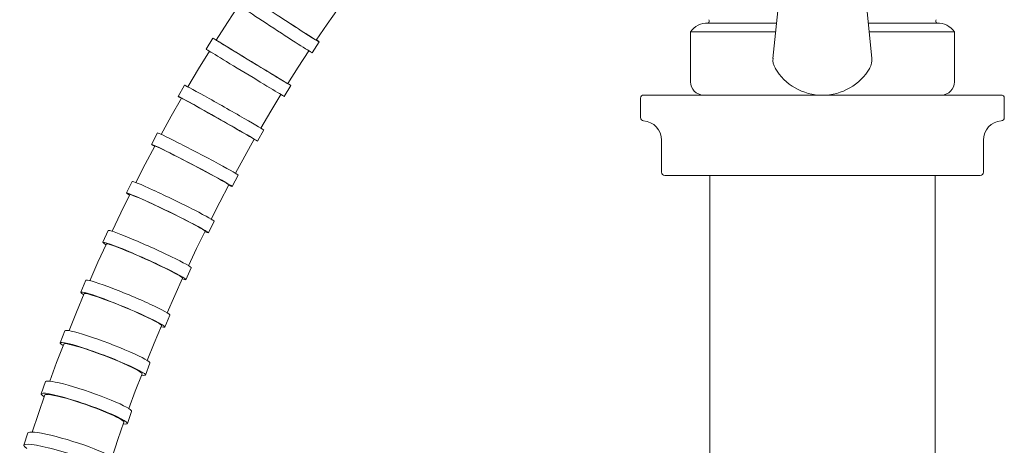
# Model space of a CAD drawing. Units: millimetres. Extents: x 17303 to 18648, y -4024 to -2175.
# Drawn here: x 17570 to 17723, y -3004 to -2938 of the extents above; entities that cross this region are included whole.
import ezdxf

# ---------------------------------------------------------------- set-up
doc = ezdxf.new("R2010")
doc.units = ezdxf.units.MM
doc.layers.add('layer 1', color=170, linetype='Continuous', lineweight=0)

msp = doc.modelspace()

# ---------------------------------------------------------------- linework, layer by layer
at = {"layer": 'layer 1'}
for p, q in [((17687.24, -2944.2), (17688.93, -2927.23)), ((17702.6, -2944.2), (17700.91, -2927.23)), ((17602.5, -2938.65), (17604.28, -2935.93)), ((17618, -2938.87), (17619.73, -2936.41)), ((17611.51, -2938.33), (17610.8, -2937.87)), ((17600.76, -2941.38), (17602.5, -2938.65)), ((17612.21, -2938.79), (17611.51, -2938.33)), ((17612.89, -2939.22), (17612.21, -2938.79)), ((17613.53, -2939.64), (17612.89, -2939.22)), ((17614.12, -2940.02), (17613.53, -2939.64)), ((17616.29, -2941.35), (17618, -2938.87)), ((17599.2, -2942.78), (17600.24, -2941.07)), ((17614.66, -2940.36), (17614.12, -2940.02)), ((17615.14, -2940.66), (17614.66, -2940.36)), ((17615.54, -2940.91), (17615.14, -2940.66)), ((17615.86, -2941.11), (17615.54, -2940.91)), ((17616.09, -2941.25), (17615.86, -2941.11)), ((17616.24, -2941.33), (17616.09, -2941.25)), ((17600.8, -2941.41), (17600.76, -2941.38)), ((17600.94, -2941.5), (17600.8, -2941.41)), ((17601.18, -2941.64), (17600.94, -2941.5)), ((17601.5, -2941.84), (17601.18, -2941.64)), ((17601.9, -2942.09), (17601.5, -2941.84)), ((17602.38, -2942.38), (17601.9, -2942.09)), ((17602.92, -2942.71), (17602.38, -2942.38)), ((17603.53, -2943.08), (17602.92, -2942.71)), ((17615.65, -2943.32), (17616.75, -2941.65)), ((17616.29, -2941.35), (17616.24, -2941.33)), ((17598.01, -2945.85), (17599.7, -2943.08)), ((17604.18, -2943.47), (17603.53, -2943.08)), ((17604.87, -2943.89), (17604.18, -2943.47)), ((17605.58, -2944.33), (17604.87, -2943.89)), ((17606.31, -2944.77), (17605.58, -2944.33)), ((17613.5, -2945.58), (17615.16, -2943.05)), ((17596.36, -2948.64), (17598.01, -2945.85)), ((17607.03, -2945.21), (17606.31, -2944.77)), ((17607.74, -2945.64), (17607.03, -2945.21)), ((17608.43, -2946.06), (17607.74, -2945.64)), ((17611.87, -2948.13), (17613.5, -2945.58)), ((17609.08, -2946.45), (17608.43, -2946.06)), ((17609.69, -2946.82), (17609.08, -2946.45)), ((17610.24, -2947.15), (17609.69, -2946.82)), ((17610.72, -2947.44), (17610.24, -2947.15)), ((17594.84, -2950.11), (17595.82, -2948.37)), ((17611.12, -2947.68), (17610.72, -2947.44)), ((17611.44, -2947.88), (17611.12, -2947.68)), ((17611.29, -2950.12), (17612.33, -2948.41)), ((17611.68, -2948.02), (17611.44, -2947.88)), ((17611.82, -2948.1), (17611.68, -2948.02)), ((17611.87, -2948.13), (17611.82, -2948.1)), ((17593.75, -2953.19), (17595.34, -2950.39)), ((17595.34, -2950.39), (17595.39, -2950.41)), ((17595.39, -2950.41), (17595.54, -2950.49)), ((17609.23, -2952.42), (17610.81, -2949.83)), ((17666.67, -2950.4), (17666.67, -2953.41)), ((17667.17, -2949.9), (17722.67, -2949.9)), ((17723.17, -2950.4), (17723.17, -2953.41)), ((17595.54, -2950.49), (17595.79, -2950.61)), ((17595.79, -2950.61), (17596.12, -2950.79)), ((17596.12, -2950.79), (17596.53, -2951.02)), ((17596.53, -2951.02), (17597.02, -2951.29)), ((17597.02, -2951.29), (17597.58, -2951.6)), ((17597.58, -2951.6), (17598.2, -2951.94)), ((17598.2, -2951.94), (17598.87, -2952.31)), ((17592.2, -2956.01), (17593.75, -2953.19)), ((17598.87, -2952.31), (17599.57, -2952.7)), ((17599.57, -2952.7), (17600.3, -2953.11)), ((17600.3, -2953.11), (17601.04, -2953.53)), ((17607.68, -2955.03), (17609.23, -2952.42)), ((17601.04, -2953.53), (17601.78, -2953.95)), ((17601.78, -2953.95), (17602.5, -2954.36)), ((17602.5, -2954.36), (17603.2, -2954.76)), ((17603.2, -2954.76), (17603.86, -2955.13)), ((17590.71, -2957.56), (17591.64, -2955.79)), ((17603.86, -2955.13), (17604.48, -2955.49)), ((17604.48, -2955.49), (17605.03, -2955.8)), ((17605.03, -2955.8), (17605.51, -2956.09)), ((17605.51, -2956.09), (17605.92, -2956.32)), ((17605.92, -2956.32), (17606.25, -2956.52)), ((17606.25, -2956.52), (17606.48, -2956.66)), ((17607.16, -2957.06), (17608.14, -2955.32)), ((17589.73, -2960.65), (17591.22, -2957.83)), ((17591.22, -2957.83), (17591.28, -2957.84)), ((17591.28, -2957.84), (17591.44, -2957.9)), ((17591.44, -2957.9), (17591.69, -2958.01)), ((17591.69, -2958.01), (17592.03, -2958.16)), ((17605.17, -2959.41), (17606.66, -2956.78)), ((17606.48, -2956.66), (17606.62, -2956.75)), ((17606.62, -2956.75), (17606.66, -2956.78)), ((17669.92, -2956.9), (17669.92, -2961.9)), ((17719.92, -2956.9), (17719.92, -2961.9)), ((17592.03, -2958.16), (17592.45, -2958.37)), ((17592.45, -2958.37), (17592.96, -2958.62)), ((17592.96, -2958.62), (17593.53, -2958.9)), ((17593.53, -2958.9), (17594.16, -2959.22)), ((17594.16, -2959.22), (17594.84, -2959.57)), ((17594.84, -2959.57), (17595.56, -2959.93)), ((17603.72, -2962.05), (17605.17, -2959.41)), ((17588.28, -2963.49), (17589.73, -2960.65)), ((17595.56, -2959.93), (17596.3, -2960.32)), ((17596.3, -2960.32), (17597.05, -2960.71)), ((17597.05, -2960.71), (17597.8, -2961.11)), ((17597.8, -2961.11), (17598.54, -2961.5)), ((17598.54, -2961.5), (17599.25, -2961.88)), ((17599.25, -2961.88), (17599.92, -2962.24)), ((17599.92, -2962.24), (17600.54, -2962.58)), ((17600.54, -2962.58), (17601.1, -2962.88)), ((17603.24, -2964.13), (17604.16, -2962.36)), ((17719.42, -2962.4), (17670.42, -2962.4)), ((17677.42, -3162.05), (17677.42, -2962.4)), ((17712.42, -3165.54), (17712.42, -2962.4)), ((17586.81, -2965.12), (17587.69, -2963.32)), ((17601.1, -2962.88), (17601.59, -2963.16)), ((17601.33, -2966.52), (17602.73, -2963.86)), ((17601.59, -2963.16), (17602, -2963.39)), ((17602, -2963.39), (17602.32, -2963.58)), ((17602.32, -2963.58), (17602.56, -2963.73)), ((17602.56, -2963.73), (17602.69, -2963.82)), ((17602.69, -2963.82), (17602.73, -2963.86)), ((17585.94, -2968.22), (17587.33, -2965.37)), ((17587.33, -2965.37), (17587.4, -2965.37)), ((17587.4, -2965.37), (17587.56, -2965.41)), ((17587.56, -2965.41), (17587.82, -2965.51)), ((17587.82, -2965.51), (17588.17, -2965.64)), ((17588.17, -2965.64), (17588.61, -2965.83)), ((17588.61, -2965.83), (17589.12, -2966.05)), ((17589.12, -2966.05), (17589.71, -2966.31)), ((17589.71, -2966.31), (17590.35, -2966.61)), ((17590.35, -2966.61), (17591.04, -2966.93)), ((17591.04, -2966.93), (17591.77, -2967.27)), ((17591.77, -2967.27), (17592.52, -2967.63)), ((17599.97, -2969.18), (17601.33, -2966.52)), ((17584.58, -2971.07), (17585.94, -2968.22)), ((17592.52, -2967.63), (17593.29, -2968)), ((17593.29, -2968), (17594.05, -2968.37)), ((17594.05, -2968.37), (17594.8, -2968.74)), ((17594.8, -2968.74), (17595.51, -2969.1)), ((17595.51, -2969.1), (17596.2, -2969.45)), ((17596.2, -2969.45), (17596.82, -2969.77)), ((17596.82, -2969.77), (17597.39, -2970.07)), ((17597.39, -2970.07), (17597.88, -2970.34)), ((17597.88, -2970.34), (17598.29, -2970.57)), ((17599.53, -2971.31), (17600.41, -2969.51)), ((17583.15, -2972.78), (17583.97, -2970.96)), ((17597.71, -2973.73), (17599.02, -2971.06)), ((17598.29, -2970.57), (17598.62, -2970.76)), ((17598.62, -2970.76), (17598.85, -2970.91)), ((17598.85, -2970.91), (17598.99, -2971.01)), ((17598.99, -2971.01), (17599.02, -2971.06)), ((17582.38, -2975.88), (17583.68, -2973.02)), ((17583.68, -2973.02), (17583.75, -2973)), ((17583.75, -2973), (17583.91, -2973.03)), ((17583.91, -2973.03), (17584.18, -2973.1)), ((17584.18, -2973.1), (17584.54, -2973.22)), ((17584.54, -2973.22), (17584.99, -2973.38)), ((17584.99, -2973.38), (17585.51, -2973.58)), ((17585.51, -2973.58), (17586.11, -2973.82)), ((17586.11, -2973.82), (17586.76, -2974.09)), ((17586.76, -2974.09), (17587.47, -2974.38)), ((17587.47, -2974.38), (17588.21, -2974.7)), ((17588.21, -2974.7), (17588.97, -2975.03)), ((17596.43, -2976.42), (17597.71, -2973.73)), ((17581.12, -2978.75), (17582.38, -2975.88)), ((17588.97, -2975.03), (17589.75, -2975.38)), ((17589.75, -2975.38), (17590.52, -2975.73)), ((17590.52, -2975.73), (17591.27, -2976.08)), ((17591.27, -2976.08), (17592, -2976.42)), ((17592, -2976.42), (17592.69, -2976.75)), ((17592.69, -2976.75), (17593.32, -2977.07)), ((17593.32, -2977.07), (17593.9, -2977.36)), ((17593.9, -2977.36), (17594.39, -2977.62)), ((17594.39, -2977.62), (17594.81, -2977.84)), ((17594.81, -2977.84), (17595.13, -2978.03)), ((17596.05, -2978.59), (17596.87, -2976.77)), ((17579.72, -2980.54), (17580.48, -2978.69)), ((17594.31, -2981.04), (17595.53, -2978.35)), ((17595.13, -2978.03), (17595.37, -2978.18)), ((17595.37, -2978.18), (17595.5, -2978.29)), ((17595.5, -2978.29), (17595.53, -2978.35)), ((17579.05, -2983.63), (17580.25, -2980.76)), ((17580.25, -2980.76), (17580.33, -2980.73)), ((17580.33, -2980.73), (17580.5, -2980.74)), ((17580.5, -2980.74), (17580.78, -2980.79)), ((17580.78, -2980.79), (17581.14, -2980.89)), ((17581.14, -2980.89), (17581.6, -2981.03)), ((17581.6, -2981.03), (17582.13, -2981.2)), ((17593.12, -2983.74), (17594.31, -2981.04)), ((17582.13, -2981.2), (17582.74, -2981.41)), ((17582.74, -2981.41), (17583.4, -2981.65)), ((17583.4, -2981.65), (17584.12, -2981.92)), ((17584.12, -2981.92), (17584.87, -2982.21)), ((17584.87, -2982.21), (17585.64, -2982.52)), ((17585.64, -2982.52), (17586.43, -2982.85)), ((17577.89, -2986.51), (17579.05, -2983.63)), ((17586.43, -2982.85), (17587.21, -2983.17)), ((17587.21, -2983.17), (17587.98, -2983.5)), ((17587.98, -2983.5), (17588.71, -2983.83)), ((17588.71, -2983.83), (17589.41, -2984.15)), ((17589.41, -2984.15), (17590.05, -2984.45)), ((17590.05, -2984.45), (17590.62, -2984.73)), ((17590.62, -2984.73), (17591.13, -2984.98)), ((17591.13, -2984.98), (17591.54, -2985.21)), ((17591.54, -2985.21), (17591.87, -2985.4)), ((17591.87, -2985.4), (17592.1, -2985.55)), ((17592.1, -2985.55), (17592.23, -2985.67)), ((17592.79, -2985.96), (17593.55, -2984.12)), ((17576.53, -2988.38), (17577.23, -2986.52)), ((17591.13, -2988.44), (17592.26, -2985.74)), ((17592.23, -2985.67), (17592.26, -2985.74)), ((17575.96, -2991.47), (17577.07, -2988.59)), ((17577.07, -2988.59), (17577.14, -2988.54)), ((17577.14, -2988.54), (17577.33, -2988.53)), ((17577.33, -2988.53), (17577.61, -2988.57)), ((17577.61, -2988.57), (17577.98, -2988.64)), ((17577.98, -2988.64), (17578.44, -2988.75)), ((17590.03, -2991.14), (17591.13, -2988.44)), ((17578.44, -2988.75), (17578.99, -2988.9)), ((17578.99, -2988.9), (17579.6, -2989.09)), ((17579.6, -2989.09), (17580.28, -2989.3)), ((17580.28, -2989.3), (17581, -2989.54)), ((17581, -2989.54), (17581.76, -2989.81)), ((17581.76, -2989.81), (17582.55, -2990.09)), ((17582.55, -2990.09), (17583.34, -2990.39)), ((17574.89, -2994.35), (17575.96, -2991.47)), ((17583.34, -2990.39), (17584.13, -2990.7)), ((17584.13, -2990.7), (17584.91, -2991)), ((17584.91, -2991), (17585.65, -2991.31)), ((17585.65, -2991.31), (17586.35, -2991.61)), ((17586.35, -2991.61), (17587, -2991.9)), ((17589.75, -2993.41), (17590.46, -2991.55)), ((17587, -2991.9), (17587.58, -2992.17)), ((17587.58, -2992.17), (17588.08, -2992.42)), ((17588.08, -2992.42), (17588.5, -2992.64)), ((17588.18, -2995.91), (17589.22, -2993.21)), ((17588.5, -2992.64), (17588.83, -2992.84)), ((17588.83, -2992.84), (17589.06, -2993)), ((17589.06, -2993), (17589.19, -2993.12)), ((17589.19, -2993.12), (17589.22, -2993.21)), ((17573.58, -2996.31), (17574.23, -2994.42)), ((17587.18, -2998.61), (17588.18, -2995.91)), ((17573.12, -2999.38), (17574.12, -2996.49)), ((17574.12, -2996.49), (17574.21, -2996.43)), ((17574.21, -2996.43), (17574.39, -2996.41)), ((17574.39, -2996.41), (17574.68, -2996.42)), ((17574.68, -2996.42), (17575.06, -2996.47)), ((17575.06, -2996.47), (17575.53, -2996.56)), ((17575.53, -2996.56), (17576.08, -2996.68)), ((17576.08, -2996.68), (17576.7, -2996.83)), ((17576.7, -2996.83), (17577.39, -2997.02)), ((17577.39, -2997.02), (17578.12, -2997.23)), ((17578.12, -2997.23), (17578.89, -2997.47)), ((17578.89, -2997.47), (17579.68, -2997.73)), ((17579.68, -2997.73), (17580.49, -2998)), ((17572.15, -3002.26), (17573.12, -2999.38)), ((17580.49, -2998), (17581.29, -2998.28)), ((17581.29, -2998.28), (17582.07, -2998.57)), ((17582.07, -2998.57), (17582.82, -2998.86)), ((17582.82, -2998.86), (17583.53, -2999.15)), ((17583.53, -2999.15), (17584.18, -2999.42)), ((17586.95, -3000.93), (17587.6, -2999.05)), ((17584.18, -2999.42), (17584.77, -2999.68)), ((17584.77, -2999.68), (17585.27, -2999.93)), ((17585.27, -2999.93), (17585.7, -3000.15)), ((17585.47, -3003.44), (17586.41, -3000.74)), ((17585.7, -3000.15), (17586.03, -3000.34)), ((17586.03, -3000.34), (17586.26, -3000.51)), ((17586.26, -3000.51), (17586.39, -3000.64)), ((17586.39, -3000.64), (17586.41, -3000.74)), ((17570.88, -3004.31), (17571.47, -3002.41)), ((17584.56, -3006.14), (17585.47, -3003.44))]:
    msp.add_line(p, q, dxfattribs=at)
at = {"layer": 'layer 1', "ltscale": 0.06}
for p, q in [((17687.79, -2938.73), (17677.06, -2938.73)), ((17712.7, -2938.73), (17702.06, -2938.73))]:
    msp.add_line(p, q, dxfattribs=at)
for points in [[(17674.41, -2947.87), (17674.41, -2940.06), (17687.66, -2940.06)], [(17702.19, -2940.06), (17715.43, -2940.06), (17715.43, -2947.87)], [(17713.42, -2949.9), (17676.42, -2949.9)]]:
    msp.add_lwpolyline(points, dxfattribs=at)
for centre, radius, start, end in [((17676.97, -2938.42), 0.36, 298.5136, 38.1785), ((17712.88, -2938.42), 0.36, 141.8215, 241.4864), ((17677.06, -2942.03), 3.3, 88.5504, 143.3571), ((17712.79, -2942.03), 3.3, 36.6429, 91.4496), ((17676.51, -2947.81), 2.1, 181.6953, 267.7298), ((17713.34, -2947.81), 2.1, 272.2702, 358.3047)]:
    msp.add_arc(centre, radius, start, end, dxfattribs=at)
at = {"layer": 'layer 1'}
for centre, radius, start, end in [((17689.73, -2944.44), 2.5, 174.3281, 210.2246), ((17689.73, -2944.44), 2.5, 174.3281, 210.2246), ((17700.11, -2944.44), 2.5, 329.7754, 5.6719), ((17700.11, -2944.44), 2.5, 329.7754, 5.6719), ((17694.92, -2941.42), 8.51, 210.2246, 329.7754), ((17694.92, -2941.42), 8.51, 210.2246, 329.7754), ((17667.17, -2950.4), 0.5, 90, 180), ((17722.67, -2950.4), 0.5, 0, 90), ((17667.17, -2953.41), 0.5, 180, 265.904), ((17722.67, -2953.41), 0.5, 274.096, 0), ((17666.92, -2956.9), 3, 0, 85.904), ((17722.92, -2956.9), 3, 94.096, 180), ((17670.42, -2961.9), 0.5, 180, 270), ((17719.42, -2961.9), 0.5, 270, 0)]:
    msp.add_arc(centre, radius, start, end, dxfattribs=at)
at = {"layer": 'layer 1', "extrusion": (0, 0, -1)}
for centre, major_axis, ratio, start_param, end_param in [((17610.83, -2937.78), (-5.92, 3.87), 0.013423, 2.747613, 6.699058), ((17609.73, -2939.45), (-5.92, 3.87), 0.013423, 3.141593, 6.283185), ((17606.29, -2944.74), (-6.05, 3.67), 0.001917, 2.747405, 6.69886), ((17605.25, -2946.45), (-6.05, 3.67), 0.001917, 3.141593, 6.283185), ((17601.98, -2951.84), (-6.16, 3.48), 0.010403, 0, 3.141593), ((17601, -2953.58), (-6.16, 3.48), 0.010403, -0.407439, 3.544691), ((17597.9, -2959.07), (-6.26, 3.28), 0.023518, 0, 3.141593), ((17596.97, -2960.84), (-6.26, 3.28), 0.023518, -0.407238, 3.544891), ((17594.05, -2966.42), (-6.36, 3.09), 0.037416, 0, 3.141593), ((17593.17, -2968.21), (-6.36, 3.09), 0.037416, -0.407007, 3.545123), ((17590.42, -2973.86), (-6.45, 2.9), 0.052101, 0, 3.141593), ((17589.6, -2975.68), (-6.45, 2.9), 0.052101, -0.40678, 3.545355), ((17587.02, -2981.4), (-6.53, 2.71), 0.067583, 0, 3.141593), ((17586.25, -2983.25), (-6.53, 2.71), 0.067583, -0.40661, 3.545531), ((17583.85, -2989.03), (-6.61, 2.51), 0.08388, 0, 3.141593), ((17583.14, -2990.9), (-6.61, 2.51), 0.08388, -0.406513, 3.545639), ((17580.91, -2996.74), (-6.68, 2.31), 0.101008, 0, 3.141593), ((17580.26, -2998.62), (-6.68, 2.31), 0.101008, -0.40645, 3.545715), ((17578.22, -3004.51), (-6.75, 2.1), 0.118988, 0, 3.141593), ((17577.63, -3006.41), (-6.75, 2.1), 0.118988, -0.406427, 3.545755)]:
    msp.add_ellipse(centre, major_axis=major_axis, ratio=ratio, start_param=start_param, end_param=end_param, dxfattribs=at)

doc.saveas('drawing.dxf')
